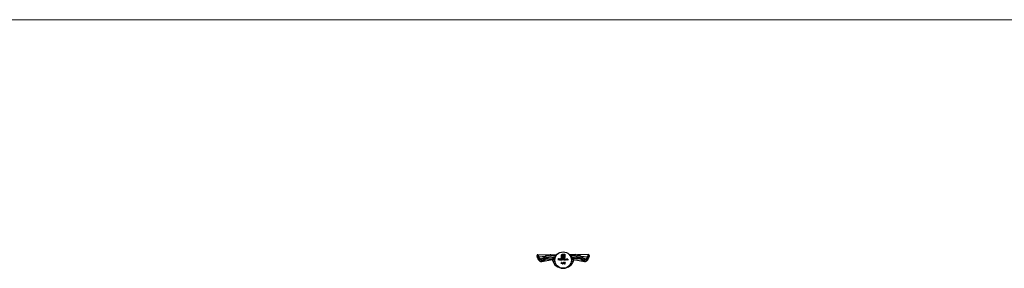
# Model space of a CAD drawing. Units: millimetres. Extents: x 50 to 2920, y 50 to 2050.
# Drawn here: x 768 to 1485, y 1869 to 2050 of the extents above; entities that cross this region are included whole.
import ezdxf

# ---------------------------------------------------------------- set-up
doc = ezdxf.new("R2010")
doc.units = ezdxf.units.MM
doc.header["$LTSCALE"] = 10

msp = doc.modelspace()

# ---------------------------------------------------------------- linework, layer by layer
at = {"color": 7, "linetype": 'Continuous', "lineweight": 18}
msp.add_line((2920, 2050), (50, 2050), dxfattribs=at)
at = {"color": 7, "linetype": 'Continuous', "lineweight": 25}
for p, q in [((1144.51, 1878.16), (1144.51, 1877.26)), ((1145.01, 1878.66), (1153.02, 1878.43)), ((1145.17, 1875.61), (1145.24, 1875.44)), ((1147.63, 1875.71), (1147.77, 1875.74)), ((1148.59, 1874.03), (1147.95, 1873.81)), ((1147.96, 1873.76), (1155.56, 1875)), ((1155.74, 1874.78), (1155.79, 1874.61)), ((1160.08, 1875.73), (1160.6, 1875.73)), ((1160.08, 1874.67), (1160.08, 1875.73)), ((1160.17, 1874.67), (1160.08, 1874.67)), ((1160.17, 1875.62), (1160.17, 1875.3)), ((1160.6, 1875.62), (1160.17, 1875.62)), ((1160.17, 1875.3), (1160.6, 1875.3)), ((1160.17, 1875.19), (1160.17, 1874.67)), ((1160.6, 1875.19), (1160.17, 1875.19)), ((1160.6, 1875.73), (1160.6, 1875.62)), ((1160.6, 1875.3), (1160.6, 1875.19)), ((1161.52, 1875.04), (1160.83, 1875.04)), ((1160.84, 1875.14), (1161.42, 1875.14)), ((1161.39, 1874.92), (1161.48, 1874.87)), ((1161.69, 1875.76), (1161.79, 1875.76)), ((1161.69, 1874.67), (1161.69, 1875.76)), ((1161.79, 1874.67), (1161.69, 1874.67)), ((1161.79, 1875.76), (1161.79, 1874.67)), ((1162.08, 1872.86), (1162.14, 1872.97)), ((1162.24, 1872.86), (1162.08, 1872.86)), ((1162.14, 1872.97), (1162.34, 1872.97)), ((1162.24, 1871.91), (1162.24, 1872.86)), ((1162.25, 1875.87), (1162.25, 1877.95)), ((1163.18, 1875.87), (1162.25, 1875.87)), ((1162.34, 1872.97), (1162.34, 1871.91)), ((1162.5, 1877.95), (1162.5, 1876.12)), ((1162.5, 1876.12), (1162.84, 1876.12)), ((1162.7, 1875.76), (1162.79, 1875.76)), ((1162.7, 1875.3), (1162.7, 1875.76)), ((1162.7, 1874.67), (1162.7, 1874.81)), ((1162.79, 1874.67), (1162.7, 1874.67)), ((1162.79, 1875.76), (1162.79, 1874.67)), ((1162.84, 1876.12), (1162.84, 1877.58)), ((1162.9, 1872.51), (1163.22, 1873)), ((1163.01, 1875.45), (1163.11, 1875.45)), ((1163.01, 1874.67), (1163.01, 1875.45)), ((1163.11, 1874.67), (1163.01, 1874.67)), ((1163.29, 1872.94), (1163.01, 1872.51)), ((1163.11, 1875.45), (1163.11, 1875.31)), ((1163.11, 1875), (1163.11, 1874.67)), ((1163.18, 1877.63), (1163.18, 1877.34)), ((1163.18, 1877.34), (1164.13, 1877.34)), ((1163.18, 1877.02), (1163.18, 1876.12)), ((1164.13, 1877.02), (1163.18, 1877.02)), ((1163.18, 1876.12), (1163.18, 1875.87)), ((1163.18, 1876.12), (1163.18, 1876.12)), ((1163.22, 1873), (1163.29, 1872.94)), ((1163.32, 1879.02), (1164.71, 1879.02)), ((1164.46, 1878.77), (1163.32, 1878.77)), ((1163.41, 1876.12), (1163.63, 1876.12)), ((1163.41, 1875.87), (1163.41, 1876.12)), ((1163.63, 1875.87), (1163.41, 1875.87)), ((1163.54, 1874.67), (1163.54, 1875.07)), ((1163.63, 1874.67), (1163.54, 1874.67)), ((1163.63, 1874.98), (1163.63, 1874.67)), ((1164.13, 1878.16), (1163.7, 1878.16)), ((1163.76, 1878.48), (1164.13, 1878.48)), ((1164.07, 1874.67), (1164.07, 1875.09)), ((1164.16, 1874.67), (1164.07, 1874.67)), ((1164.13, 1878.48), (1164.13, 1878.16)), ((1164.13, 1877.34), (1164.13, 1877.02)), ((1164.16, 1875.09), (1164.16, 1874.67)), ((1164.46, 1876.94), (1164.46, 1878.77)), ((1164.71, 1879.02), (1164.71, 1876.94)), ((1165.07, 1875.45), (1165.17, 1875.45)), ((1165.07, 1875.3), (1165.07, 1875.45)), ((1165.07, 1874.67), (1165.07, 1874.81)), ((1165.17, 1874.67), (1165.07, 1874.67)), ((1165.17, 1875.45), (1165.17, 1874.67)), ((1165.38, 1875.45), (1165.48, 1875.45)), ((1165.38, 1874.67), (1165.38, 1875.45)), ((1165.48, 1874.67), (1165.38, 1874.67)), ((1165.48, 1875.45), (1165.48, 1875.31)), ((1165.48, 1874.95), (1165.48, 1874.67)), ((1165.97, 1874.67), (1165.97, 1875.04)), ((1166.06, 1874.67), (1165.97, 1874.67)), ((1166.06, 1875.07), (1166.06, 1874.67)), ((1166.28, 1875.45), (1166.38, 1875.45)), ((1166.28, 1874.67), (1166.28, 1875.45)), ((1166.38, 1874.67), (1166.28, 1874.67)), ((1166.38, 1875.45), (1166.38, 1875.31)), ((1166.38, 1874.95), (1166.38, 1874.67)), ((1166.86, 1874.67), (1166.86, 1875.04)), ((1166.96, 1874.67), (1166.86, 1874.67)), ((1166.96, 1875.07), (1166.96, 1874.67)), ((1171.22, 1874.61), (1171.29, 1874.82)), ((1171.39, 1875.01), (1179.02, 1873.77)), ((1182, 1878.66), (1173.99, 1878.43)), ((1179.04, 1873.87), (1178.55, 1873.99)), ((1179.02, 1873.77), (1179.05, 1873.76)), ((1182.51, 1877.26), (1182.51, 1878.16)), ((1162.34, 1871.91), (1162.24, 1871.91)), ((1163.7, 1871.94), (1164, 1872.37)), ((1163.78, 1871.88), (1163.7, 1871.94)), ((1164.1, 1872.36), (1163.78, 1871.88)), ((1164.36, 1871.91), (1164.77, 1872.35)), ((1165.08, 1871.91), (1164.36, 1871.91)), ((1164.5, 1872.64), (1164.4, 1872.64)), ((1164.85, 1872.3), (1164.59, 1872.02)), ((1164.59, 1872.02), (1165.08, 1872.02)), ((1165.08, 1872.02), (1165.08, 1871.91))]:
    msp.add_line(p, q, dxfattribs=at)
at = {"color": 8, "linetype": 'Continuous', "lineweight": 25}
for p, q in [((1150.43, 1877.26), (1145.83, 1876.92)), ((1155.75, 1874.73), (1155.73, 1874.8)), ((1181.18, 1876.92), (1176.57, 1877.27))]:
    msp.add_line(p, q, dxfattribs=at)
at = {"color": 7, "linetype": 'Continuous', "lineweight": 25, "flags": 128}
msp.add_lwpolyline([(1181.87, 1875.77), (1181.88, 1875.69), (1181.86, 1875.61)], dxfattribs=at)
at = {"color": 7, "linetype": 'Continuous', "lineweight": 25}
msp.add_circle((1163.51, 1874.67), 6, dxfattribs=at)
for centre, radius, start, end in [((1145.47, 1875.71), 0.332, 169.5538, 198.41191), ((1145.82, 1876.36), 0.566, 88.88, 164.33242), ((1149.9, 1876.71), 0.218, 87.98551, 128.82254), ((1150.76, 1876.06), 0.712, 204.225, 261.90122), ((1163.51, 1876.67), 8, 193.58459, 269.03032), ((1163.51, 1876.67), 8, 270.96968, 346.3784), ((1176.25, 1876.06), 0.712, 278.09878, 335.775), ((1177.11, 1876.7), 0.219, 51.9365, 91.97765), ((1181.19, 1876.36), 0.566, 15.66758, 91.12)]:
    msp.add_arc(centre, radius, start, end, dxfattribs=at)
at = {"color": 8, "linetype": 'Continuous', "lineweight": 25}
for centre, radius, start, end in [((1150, 1876.68), 0.301, 139.30674, 214.1716), ((1177.02, 1876.68), 0.3, 325.74762, 41.36486)]:
    msp.add_arc(centre, radius, start, end, dxfattribs=at)
at = {"color": 7, "linetype": 'Continuous', "lineweight": 25}
for points, knots in [([(1145.01, 1878.66), (1144.87, 1878.66), (1144.75, 1878.61), (1144.56, 1878.42), (1144.51, 1878.29), (1144.51, 1878.16)], [0, 0, 0, 0, 0.5, 0.5, 1, 1, 1, 1]), ([(1145.28, 1876.51), (1145.05, 1877.05), (1144.86, 1877.45), (1144.65, 1877.87), (1144.6, 1877.98), (1144.52, 1878.12), (1144.51, 1878.16), (1144.51, 1878.16)], [0, 0, 0, 0, 0.5, 0.5, 0.75, 0.75, 1, 1, 1, 1]), ([(1144.51, 1877.26), (1144.51, 1877.26), (1144.52, 1877.22), (1144.58, 1877.09), (1144.62, 1877), (1144.79, 1876.62), (1144.95, 1876.25), (1145.14, 1875.77)], [0, 0, 0, 0, 0.25, 0.25, 0.5, 0.5, 1, 1, 1, 1]), ([(1144.66, 1876.91), (1144.63, 1876.93), (1144.56, 1877), (1144.52, 1877.13), (1144.51, 1877.22), (1144.51, 1877.25), (1144.51, 1877.26)], [0, 0, 0, 0, 0.312254, 0.729864, 0.931937, 1, 1, 1, 1]), ([(1145.01, 1878.66), (1145.01, 1878.66), (1145.04, 1878.62), (1145.12, 1878.47), (1145.18, 1878.35), (1145.4, 1877.91), (1145.6, 1877.48), (1145.83, 1876.92)], [0, 0, 0, 0, 0.25, 0.25, 0.5, 0.5, 1, 1, 1, 1]), ([(1145.14, 1875.77), (1145.33, 1875.27), (1145.58, 1874.89), (1146.06, 1874.49), (1146.23, 1874.39), (1146.62, 1874.25), (1146.82, 1874.22), (1147.16, 1874.22), (1147.27, 1874.23), (1147.51, 1874.26), (1147.63, 1874.29), (1148, 1874.39), (1148.25, 1874.49), (1148.65, 1874.68), (1148.78, 1874.76), (1149.05, 1874.92), (1149.18, 1875.01), (1149.58, 1875.3), (1149.85, 1875.52), (1150.11, 1875.77)], [0, 0, 0, 0, 0.25, 0.25, 0.375, 0.375, 0.5, 0.5, 0.5625, 0.5625, 0.625, 0.625, 0.75, 0.75, 0.8125, 0.8125, 0.875, 0.875, 1, 1, 1, 1]), ([(1145.24, 1875.44), (1145.31, 1875.27), (1145.49, 1874.81), (1145.95, 1874.27), (1146.64, 1873.82), (1147.46, 1873.68), (1148.14, 1873.75), (1148.54, 1873.93), (1148.63, 1873.98)], [0, 0, 0, 0, 0.119385, 0.326012, 0.521709, 0.728165, 0.934579, 1, 1, 1, 1]), ([(1149.75, 1876.51), (1149.28, 1876.07), (1148.82, 1875.72), (1148.12, 1875.37), (1147.9, 1875.28), (1147.46, 1875.16), (1147.25, 1875.13), (1146.95, 1875.13), (1146.86, 1875.14), (1146.67, 1875.17), (1146.58, 1875.19), (1146.32, 1875.28), (1146.15, 1875.37), (1145.86, 1875.6), (1145.72, 1875.75), (1145.48, 1876.09), (1145.37, 1876.29), (1145.28, 1876.51)], [0, 0, 0, 0, 0.25, 0.25, 0.375, 0.375, 0.5, 0.5, 0.5625, 0.5625, 0.625, 0.625, 0.75, 0.75, 0.875, 0.875, 1, 1, 1, 1]), ([(1149.75, 1876.89), (1149.53, 1876.68), (1149.04, 1876.2), (1148.28, 1875.77), (1147.84, 1875.68), (1147.63, 1875.64)], [0, 0, 0, 0, 0.29084, 0.657588, 1, 1, 1, 1]), ([(1154.01, 1878.16), (1153.17, 1878.15), (1152.39, 1878.01), (1150.94, 1877.45), (1150.3, 1877.05), (1149.75, 1876.51)], [0, 0, 0, 0, 0.5, 0.5, 1, 1, 1, 1]), ([(1149.91, 1876.92), (1150.48, 1877.48), (1151.12, 1877.91), (1152.6, 1878.5), (1153.4, 1878.65), (1154.26, 1878.66)], [0, 0, 0, 0, 0.5, 0.5, 1, 1, 1, 1]), ([(1150.11, 1875.77), (1150.63, 1876.25), (1151.21, 1876.62), (1152.54, 1877.12), (1153.25, 1877.25), (1154.01, 1877.26)], [0, 0, 0, 0, 0.5, 0.5, 1, 1, 1, 1]), ([(1154.25, 1876.76), (1153.55, 1876.75), (1152.89, 1876.63), (1151.67, 1876.15), (1151.13, 1875.81), (1150.66, 1875.35)], [0, 0, 0, 0, 0.5, 0.5, 1, 1, 1, 1]), ([(1154.26, 1878.66), (1154.19, 1878.66), (1154.13, 1878.61), (1154.03, 1878.42), (1154.01, 1878.29), (1154.01, 1878.16)], [0, 0, 0, 0, 0.5, 0.5, 1, 1, 1, 1]), ([(1154.25, 1876.76), (1154.19, 1876.76), (1154.12, 1876.82), (1154.03, 1877), (1154.01, 1877.13), (1154.01, 1877.26)], [0, 0, 0, 0, 0.5, 0.5, 1, 1, 1, 1]), ([(1157.7, 1875.7), (1157.22, 1875.98), (1156.09, 1876.62), (1154.92, 1876.71), (1154.25, 1876.76)], [0, 0, 0, 0, 0.435767, 1, 1, 1, 1]), ([(1154.26, 1878.66), (1155.68, 1878.61), (1157.23, 1878.55), (1158.78, 1878.39), (1158.9, 1878.38)], [0, 0, 0, 0, 0.922376, 1, 1, 1, 1]), ([(1155.44, 1874.99), (1155.44, 1874.99), (1155.4, 1874.99), (1155.61, 1874.97), (1155.73, 1874.78), (1155.73, 1874.8), (1155.72, 1874.81)], [0, 0, 0, 0, 0.008343, 0.401618, 0.828851, 1, 1, 1, 1]), ([(1155.74, 1874.78), (1155.73, 1874.8), (1155.72, 1874.83), (1155.73, 1874.8), (1155.73, 1874.78)], [0, 0, 0, 0, 0.432505, 1, 1, 1, 1]), ([(1160.73, 1875.06), (1160.74, 1875.11), (1160.74, 1875.21), (1160.8, 1875.28), (1160.82, 1875.32)], [0, 0, 0, 0, 0.559427, 1, 1, 1, 1]), ([(1161.12, 1874.66), (1161.06, 1874.67), (1160.94, 1874.68), (1160.82, 1874.79), (1160.74, 1874.92), (1160.74, 1875.01), (1160.73, 1875.06)], [0, 0, 0, 0, 0.279885, 0.558859, 0.779462, 1, 1, 1, 1]), ([(1160.82, 1875.32), (1160.87, 1875.36), (1160.95, 1875.45), (1161.07, 1875.46), (1161.12, 1875.46)], [0, 0, 0, 0, 0.558577, 1, 1, 1, 1]), ([(1160.83, 1875.04), (1160.83, 1875), (1160.84, 1874.92), (1160.92, 1874.82), (1161.01, 1874.76), (1161.08, 1874.76), (1161.11, 1874.76)], [0, 0, 0, 0, 0.279963, 0.559359, 0.779525, 1, 1, 1, 1]), ([(1160.93, 1875.29), (1160.9, 1875.27), (1160.86, 1875.22), (1160.84, 1875.16), (1160.84, 1875.14)], [0, 0, 0, 0, 0.558796, 1, 1, 1, 1]), ([(1161.13, 1875.37), (1161.09, 1875.36), (1161.01, 1875.36), (1160.95, 1875.31), (1160.93, 1875.29)], [0, 0, 0, 0, 0.559459, 1, 1, 1, 1]), ([(1161.11, 1874.76), (1161.15, 1874.76), (1161.21, 1874.77), (1161.29, 1874.8), (1161.35, 1874.86), (1161.38, 1874.9), (1161.39, 1874.92)], [0, 0, 0, 0, 0.339465, 0.559626, 0.779498, 1, 1, 1, 1]), ([(1161.12, 1875.46), (1161.19, 1875.45), (1161.31, 1875.44), (1161.4, 1875.35), (1161.43, 1875.31)], [0, 0, 0, 0, 0.558918, 1, 1, 1, 1]), ([(1161.48, 1874.87), (1161.46, 1874.84), (1161.41, 1874.77), (1161.29, 1874.68), (1161.18, 1874.67), (1161.12, 1874.66)], [0, 0, 0, 0, 0.280919, 0.561407, 1, 1, 1, 1]), ([(1161.42, 1875.14), (1161.41, 1875.17), (1161.39, 1875.25), (1161.31, 1875.32), (1161.22, 1875.36), (1161.16, 1875.36), (1161.13, 1875.37)], [0, 0, 0, 0, 0.280138, 0.559194, 0.779597, 1, 1, 1, 1]), ([(1161.43, 1875.31), (1161.46, 1875.26), (1161.51, 1875.18), (1161.52, 1875.08), (1161.52, 1875.04)], [0, 0, 0, 0, 0.558897, 1, 1, 1, 1]), ([(1161.98, 1875.06), (1161.99, 1875.12), (1162, 1875.24), (1162.11, 1875.37), (1162.25, 1875.45), (1162.34, 1875.46), (1162.39, 1875.46)], [0, 0, 0, 0, 0.279413, 0.559191, 0.779548, 1, 1, 1, 1]), ([(1162.38, 1874.66), (1162.32, 1874.67), (1162.2, 1874.68), (1162.07, 1874.79), (1161.99, 1874.92), (1161.98, 1875.02), (1161.98, 1875.06)], [0, 0, 0, 0, 0.279573, 0.559333, 0.779589, 1, 1, 1, 1]), ([(1162.39, 1875.37), (1162.34, 1875.36), (1162.25, 1875.35), (1162.15, 1875.27), (1162.09, 1875.17), (1162.08, 1875.1), (1162.07, 1875.06)], [0, 0, 0, 0, 0.2797673, 0.5592906, 0.7797189, 1, 1, 1, 1]), ([(1162.07, 1875.06), (1162.08, 1875.02), (1162.09, 1874.93), (1162.18, 1874.83), (1162.28, 1874.77), (1162.35, 1874.76), (1162.39, 1874.76)], [0, 0, 0, 0, 0.279429, 0.559146, 0.77957, 1, 1, 1, 1]), ([(1162.25, 1877.95), (1162.25, 1878.01), (1162.26, 1878.11), (1162.28, 1878.21), (1162.3, 1878.25)], [0, 0, 0, 0, 0.559941, 1, 1, 1, 1]), ([(1162.3, 1878.25), (1162.31, 1878.3), (1162.34, 1878.39), (1162.39, 1878.48), (1162.41, 1878.51)], [0, 0, 0, 0, 0.559916, 1, 1, 1, 1]), ([(1162.7, 1874.81), (1162.65, 1874.76), (1162.56, 1874.68), (1162.44, 1874.67), (1162.38, 1874.66)], [0, 0, 0, 0, 0.558763, 1, 1, 1, 1]), ([(1162.39, 1875.46), (1162.46, 1875.45), (1162.58, 1875.43), (1162.66, 1875.34), (1162.7, 1875.3)], [0, 0, 0, 0, 0.558426, 1, 1, 1, 1]), ([(1162.7, 1875.06), (1162.69, 1875.11), (1162.68, 1875.2), (1162.6, 1875.3), (1162.49, 1875.36), (1162.42, 1875.36), (1162.39, 1875.37)], [0, 0, 0, 0, 0.2796603, 0.5592104, 0.7794874, 1, 1, 1, 1]), ([(1162.39, 1874.76), (1162.43, 1874.76), (1162.52, 1874.77), (1162.63, 1874.85), (1162.69, 1874.95), (1162.7, 1875.02), (1162.7, 1875.06)], [0, 0, 0, 0, 0.2798223, 0.5593866, 0.7796027, 1, 1, 1, 1]), ([(1162.41, 1878.51), (1162.47, 1878.6), (1162.58, 1878.74), (1162.73, 1878.84), (1162.79, 1878.88)], [0, 0, 0, 0, 0.559706, 1, 1, 1, 1]), ([(1162.74, 1878.53), (1162.66, 1878.44), (1162.52, 1878.27), (1162.51, 1878.05), (1162.5, 1877.95)], [0, 0, 0, 0, 0.559167, 1, 1, 1, 1]), ([(1163.32, 1878.77), (1163.2, 1878.76), (1162.98, 1878.74), (1162.82, 1878.59), (1162.74, 1878.53)], [0, 0, 0, 0, 0.559164, 1, 1, 1, 1]), ([(1162.79, 1878.88), (1162.89, 1878.93), (1163.06, 1879.01), (1163.24, 1879.02), (1163.32, 1879.02)], [0, 0, 0, 0, 0.559654, 1, 1, 1, 1]), ([(1162.84, 1877.58), (1162.84, 1877.65), (1162.84, 1877.79), (1162.88, 1877.92), (1162.89, 1877.98)], [0, 0, 0, 0, 0.560048, 1, 1, 1, 1]), ([(1162.89, 1877.98), (1162.92, 1878.04), (1162.96, 1878.14), (1163.03, 1878.22), (1163.07, 1878.26)], [0, 0, 0, 0, 0.559975, 1, 1, 1, 1]), ([(1163.07, 1878.26), (1163.12, 1878.3), (1163.2, 1878.37), (1163.31, 1878.41), (1163.35, 1878.43)], [0, 0, 0, 0, 0.559693, 1, 1, 1, 1]), ([(1163.11, 1875.31), (1163.12, 1875.34), (1163.15, 1875.38), (1163.19, 1875.41), (1163.21, 1875.42)], [0, 0, 0, 0, 0.560148, 1, 1, 1, 1]), ([(1163.36, 1875.37), (1163.32, 1875.36), (1163.26, 1875.35), (1163.18, 1875.3), (1163.11, 1875.18), (1163.11, 1875.08), (1163.11, 1875)], [0, 0, 0, 0, 0.186544, 0.37335, 0.56013, 1, 1, 1, 1]), ([(1163.21, 1877.86), (1163.2, 1877.81), (1163.18, 1877.74), (1163.18, 1877.66), (1163.18, 1877.63)], [0, 0, 0, 0, 0.559824, 1, 1, 1, 1]), ([(1163.32, 1878.02), (1163.29, 1878), (1163.25, 1877.94), (1163.23, 1877.88), (1163.21, 1877.86)], [0, 0, 0, 0, 0.559864, 1, 1, 1, 1]), ([(1163.21, 1875.42), (1163.24, 1875.43), (1163.29, 1875.46), (1163.35, 1875.46), (1163.37, 1875.46)], [0, 0, 0, 0, 0.559743, 1, 1, 1, 1]), ([(1163.48, 1878.13), (1163.45, 1878.11), (1163.39, 1878.09), (1163.34, 1878.04), (1163.32, 1878.02)], [0, 0, 0, 0, 0.5599471, 1, 1, 1, 1]), ([(1163.35, 1878.43), (1163.43, 1878.45), (1163.56, 1878.48), (1163.7, 1878.48), (1163.76, 1878.48)], [0, 0, 0, 0, 0.5597791, 1, 1, 1, 1]), ([(1163.54, 1875.07), (1163.54, 1875.14), (1163.55, 1875.22), (1163.49, 1875.31), (1163.44, 1875.36), (1163.39, 1875.36), (1163.36, 1875.37)], [0, 0, 0, 0, 0.500537, 0.625897, 0.751368, 1, 1, 1, 1]), ([(1163.37, 1875.46), (1163.4, 1875.46), (1163.46, 1875.45), (1163.57, 1875.4), (1163.6, 1875.32), (1163.62, 1875.27)], [0, 0, 0, 0, 0.280809, 0.561507, 1, 1, 1, 1]), ([(1163.7, 1878.16), (1163.66, 1878.16), (1163.58, 1878.16), (1163.51, 1878.14), (1163.48, 1878.13)], [0, 0, 0, 0, 0.5600239, 1, 1, 1, 1]), ([(1163.56, 1872.67), (1163.57, 1872.72), (1163.58, 1872.82), (1163.67, 1872.92), (1163.78, 1872.99), (1163.86, 1872.99), (1163.9, 1873)], [0, 0, 0, 0, 0.279538, 0.558851, 0.779452, 1, 1, 1, 1]), ([(1163.62, 1875.27), (1163.64, 1875.3), (1163.67, 1875.36), (1163.76, 1875.44), (1163.85, 1875.45), (1163.9, 1875.46)], [0, 0, 0, 0, 0.281264, 0.562094, 1, 1, 1, 1]), ([(1163.63, 1876.12), (1163.76, 1876.13), (1163.98, 1876.16), (1164.14, 1876.3), (1164.22, 1876.36)], [0, 0, 0, 0, 0.559251, 1, 1, 1, 1]), ([(1163.93, 1875.92), (1163.88, 1875.9), (1163.78, 1875.88), (1163.68, 1875.88), (1163.63, 1875.87)], [0, 0, 0, 0, 0.559906, 1, 1, 1, 1]), ([(1163.89, 1875.37), (1163.86, 1875.36), (1163.82, 1875.36), (1163.76, 1875.33), (1163.71, 1875.29), (1163.63, 1875.18), (1163.63, 1875.07), (1163.63, 1874.98)], [0, 0, 0, 0, 0.125317, 0.250662, 0.376086, 0.501515, 1, 1, 1, 1]), ([(1163.89, 1872.89), (1163.86, 1872.88), (1163.79, 1872.88), (1163.72, 1872.82), (1163.66, 1872.76), (1163.66, 1872.7), (1163.65, 1872.68)], [0, 0, 0, 0, 0.2800921, 0.5600106, 0.7801306, 1, 1, 1, 1]), ([(1163.65, 1872.68), (1163.66, 1872.64), (1163.67, 1872.58), (1163.74, 1872.51), (1163.82, 1872.47), (1163.88, 1872.47), (1163.9, 1872.47)], [0, 0, 0, 0, 0.278473, 0.558424, 0.779098, 1, 1, 1, 1]), ([(1164.07, 1875.09), (1164.07, 1875.16), (1164.07, 1875.24), (1164.02, 1875.32), (1163.97, 1875.36), (1163.92, 1875.36), (1163.89, 1875.37)], [0, 0, 0, 0, 0.499445, 0.624933, 0.750561, 1, 1, 1, 1]), ([(1164.13, 1872.68), (1164.12, 1872.71), (1164.12, 1872.78), (1164.05, 1872.84), (1163.97, 1872.88), (1163.92, 1872.89), (1163.89, 1872.89)], [0, 0, 0, 0, 0.278722, 0.558569, 0.779171, 1, 1, 1, 1]), ([(1163.9, 1875.46), (1163.93, 1875.46), (1164, 1875.45), (1164.08, 1875.4), (1164.16, 1875.28), (1164.16, 1875.17), (1164.16, 1875.09)], [0, 0, 0, 0, 0.186885, 0.373579, 0.560268, 1, 1, 1, 1]), ([(1163.9, 1873), (1163.94, 1872.99), (1164.04, 1872.98), (1164.15, 1872.89), (1164.21, 1872.78), (1164.22, 1872.71), (1164.22, 1872.67)], [0, 0, 0, 0, 0.27973, 0.559163, 0.779612, 1, 1, 1, 1]), ([(1163.9, 1872.47), (1163.93, 1872.47), (1164, 1872.47), (1164.08, 1872.53), (1164.12, 1872.6), (1164.13, 1872.65), (1164.13, 1872.68)], [0, 0, 0, 0, 0.280319, 0.55953, 0.779753, 1, 1, 1, 1]), ([(1164.2, 1876.03), (1164.15, 1876.01), (1164.07, 1875.96), (1163.97, 1875.93), (1163.93, 1875.92)], [0, 0, 0, 0, 0.559893, 1, 1, 1, 1]), ([(1164.57, 1876.42), (1164.51, 1876.33), (1164.41, 1876.18), (1164.26, 1876.08), (1164.2, 1876.03)], [0, 0, 0, 0, 0.559805, 1, 1, 1, 1]), ([(1164.22, 1876.36), (1164.29, 1876.46), (1164.43, 1876.63), (1164.45, 1876.84), (1164.46, 1876.94)], [0, 0, 0, 0, 0.559183, 1, 1, 1, 1]), ([(1164.35, 1875.06), (1164.36, 1875.12), (1164.38, 1875.24), (1164.49, 1875.37), (1164.62, 1875.45), (1164.71, 1875.46), (1164.76, 1875.46)], [0, 0, 0, 0, 0.279413, 0.559191, 0.779548, 1, 1, 1, 1]), ([(1164.76, 1874.66), (1164.7, 1874.67), (1164.58, 1874.68), (1164.45, 1874.79), (1164.37, 1874.92), (1164.36, 1875.02), (1164.35, 1875.06)], [0, 0, 0, 0, 0.279573, 0.559333, 0.779589, 1, 1, 1, 1]), ([(1164.4, 1872.64), (1164.41, 1872.69), (1164.42, 1872.8), (1164.51, 1872.92), (1164.62, 1872.99), (1164.71, 1872.99), (1164.75, 1873)], [0, 0, 0, 0, 0.280029, 0.559515, 0.779668, 1, 1, 1, 1]), ([(1164.76, 1875.37), (1164.72, 1875.36), (1164.63, 1875.35), (1164.52, 1875.27), (1164.46, 1875.17), (1164.45, 1875.1), (1164.45, 1875.06)], [0, 0, 0, 0, 0.2797673, 0.5592906, 0.7797188, 1, 1, 1, 1]), ([(1164.45, 1875.06), (1164.46, 1875.02), (1164.47, 1874.93), (1164.55, 1874.83), (1164.65, 1874.77), (1164.72, 1874.76), (1164.76, 1874.76)], [0, 0, 0, 0, 0.2794286, 0.5591463, 0.7795701, 1, 1, 1, 1]), ([(1164.74, 1872.89), (1164.71, 1872.88), (1164.63, 1872.88), (1164.55, 1872.81), (1164.51, 1872.73), (1164.5, 1872.67), (1164.5, 1872.64)], [0, 0, 0, 0, 0.279699, 0.558847, 0.779176, 1, 1, 1, 1]), ([(1164.71, 1876.94), (1164.7, 1876.84), (1164.69, 1876.65), (1164.6, 1876.49), (1164.57, 1876.42)], [0, 0, 0, 0, 0.559817, 1, 1, 1, 1]), ([(1164.97, 1872.67), (1164.97, 1872.71), (1164.96, 1872.77), (1164.89, 1872.84), (1164.82, 1872.88), (1164.77, 1872.89), (1164.74, 1872.89)], [0, 0, 0, 0, 0.279126, 0.558978, 0.77935, 1, 1, 1, 1]), ([(1164.75, 1873), (1164.79, 1872.99), (1164.89, 1872.98), (1164.99, 1872.9), (1165.06, 1872.79), (1165.06, 1872.72), (1165.07, 1872.68)], [0, 0, 0, 0, 0.27989, 0.559224, 0.779582, 1, 1, 1, 1]), ([(1164.76, 1875.46), (1164.83, 1875.45), (1164.95, 1875.44), (1165.04, 1875.35), (1165.07, 1875.3)], [0, 0, 0, 0, 0.559062, 1, 1, 1, 1]), ([(1165.07, 1875.06), (1165.07, 1875.11), (1165.06, 1875.2), (1164.97, 1875.3), (1164.87, 1875.36), (1164.8, 1875.36), (1164.76, 1875.37)], [0, 0, 0, 0, 0.27966, 0.55921, 0.779487, 1, 1, 1, 1]), ([(1164.76, 1874.76), (1164.81, 1874.76), (1164.9, 1874.77), (1165, 1874.85), (1165.06, 1874.95), (1165.07, 1875.02), (1165.07, 1875.06)], [0, 0, 0, 0, 0.2798223, 0.5593866, 0.7796027, 1, 1, 1, 1]), ([(1165.07, 1874.81), (1165.02, 1874.76), (1164.93, 1874.68), (1164.81, 1874.67), (1164.76, 1874.66)], [0, 0, 0, 0, 0.558763, 1, 1, 1, 1]), ([(1165.07, 1872.68), (1165.06, 1872.63), (1165.05, 1872.55), (1164.98, 1872.45), (1164.92, 1872.37), (1164.87, 1872.33), (1164.85, 1872.3)], [0, 0, 0, 0, 0.33837, 0.558748, 0.779361, 1, 1, 1, 1]), ([(1165.48, 1875.31), (1165.53, 1875.36), (1165.61, 1875.44), (1165.72, 1875.46), (1165.77, 1875.46)], [0, 0, 0, 0, 0.559141, 1, 1, 1, 1]), ([(1165.49, 1875.16), (1165.49, 1875.12), (1165.48, 1875.05), (1165.48, 1874.98), (1165.48, 1874.95)], [0, 0, 0, 0, 0.559658, 1, 1, 1, 1]), ([(1165.76, 1875.37), (1165.72, 1875.36), (1165.66, 1875.36), (1165.58, 1875.3), (1165.52, 1875.24), (1165.5, 1875.19), (1165.49, 1875.16)], [0, 0, 0, 0, 0.279552, 0.559373, 0.779702, 1, 1, 1, 1]), ([(1165.96, 1875.21), (1165.95, 1875.24), (1165.93, 1875.29), (1165.87, 1875.36), (1165.8, 1875.36), (1165.76, 1875.37)], [0, 0, 0, 0, 0.281192, 0.561331, 1, 1, 1, 1]), ([(1165.77, 1875.46), (1165.81, 1875.46), (1165.88, 1875.45), (1165.97, 1875.4), (1166.06, 1875.27), (1166.06, 1875.15), (1166.06, 1875.07)], [0, 0, 0, 0, 0.187021, 0.373891, 0.56061, 1, 1, 1, 1]), ([(1165.97, 1875.04), (1165.97, 1875.07), (1165.97, 1875.13), (1165.96, 1875.19), (1165.96, 1875.21)], [0, 0, 0, 0, 0.560255, 1, 1, 1, 1]), ([(1166.38, 1875.31), (1166.42, 1875.36), (1166.5, 1875.44), (1166.62, 1875.46), (1166.67, 1875.46)], [0, 0, 0, 0, 0.559141, 1, 1, 1, 1]), ([(1166.39, 1875.16), (1166.38, 1875.12), (1166.38, 1875.05), (1166.38, 1874.98), (1166.38, 1874.95)], [0, 0, 0, 0, 0.559658, 1, 1, 1, 1]), ([(1166.65, 1875.37), (1166.62, 1875.36), (1166.55, 1875.36), (1166.47, 1875.3), (1166.42, 1875.24), (1166.4, 1875.19), (1166.39, 1875.16)], [0, 0, 0, 0, 0.279553, 0.559373, 0.779703, 1, 1, 1, 1]), ([(1166.85, 1875.21), (1166.85, 1875.24), (1166.83, 1875.29), (1166.76, 1875.36), (1166.69, 1875.36), (1166.65, 1875.37)], [0, 0, 0, 0, 0.281193, 0.56133, 1, 1, 1, 1]), ([(1166.67, 1875.46), (1166.7, 1875.46), (1166.77, 1875.45), (1166.86, 1875.4), (1166.96, 1875.27), (1166.96, 1875.15), (1166.96, 1875.07)], [0, 0, 0, 0, 0.187021, 0.373891, 0.56061, 1, 1, 1, 1]), ([(1166.86, 1875.04), (1166.86, 1875.07), (1166.86, 1875.13), (1166.86, 1875.19), (1166.85, 1875.21)], [0, 0, 0, 0, 0.5602547, 1, 1, 1, 1]), ([(1172.75, 1878.66), (1171.33, 1878.61), (1169.77, 1878.55), (1168.21, 1878.39), (1168.08, 1878.38)], [0, 0, 0, 0, 0.914503, 1, 1, 1, 1]), ([(1168.78, 1877.53), (1169.24, 1877.78), (1170.52, 1878.51), (1171.88, 1878.6), (1172.75, 1878.66)], [0, 0, 0, 0, 0.353778, 1, 1, 1, 1]), ([(1172.76, 1876.76), (1172.06, 1876.71), (1170.88, 1876.61), (1169.76, 1875.97), (1169.3, 1875.7)], [0, 0, 0, 0, 0.592364, 1, 1, 1, 1]), ([(1172.75, 1878.66), (1172.82, 1878.66), (1172.89, 1878.61), (1172.98, 1878.42), (1173.01, 1878.29), (1173.01, 1878.16)], [0, 0, 0, 0, 0.5, 0.5, 1, 1, 1, 1]), ([(1172.75, 1878.66), (1173.18, 1878.66), (1173.6, 1878.62), (1174.39, 1878.47), (1174.78, 1878.35), (1175.89, 1877.91), (1176.53, 1877.48), (1177.1, 1876.92)], [0, 0, 0, 0, 0.25, 0.25, 0.5, 0.5, 1, 1, 1, 1]), ([(1172.76, 1876.76), (1172.82, 1876.76), (1172.89, 1876.82), (1172.98, 1877), (1173.01, 1877.13), (1173.01, 1877.26)], [0, 0, 0, 0, 0.5, 0.5, 1, 1, 1, 1]), ([(1176.35, 1875.35), (1175.88, 1875.81), (1175.34, 1876.15), (1174.43, 1876.51), (1174.11, 1876.6), (1173.45, 1876.72), (1173.11, 1876.76), (1172.76, 1876.76)], [0, 0, 0, 0, 0.5, 0.5, 0.75, 0.75, 1, 1, 1, 1]), ([(1177.26, 1876.51), (1176.71, 1877.05), (1176.08, 1877.45), (1174.99, 1877.87), (1174.61, 1877.98), (1173.83, 1878.12), (1173.43, 1878.16), (1173.01, 1878.16)], [0, 0, 0, 0, 0.5, 0.5, 0.75, 0.75, 1, 1, 1, 1]), ([(1173.01, 1877.26), (1173.38, 1877.26), (1173.75, 1877.22), (1174.46, 1877.09), (1174.81, 1877), (1175.8, 1876.62), (1176.38, 1876.25), (1176.9, 1875.77)], [0, 0, 0, 0, 0.25, 0.25, 0.5, 0.5, 1, 1, 1, 1]), ([(1176.9, 1875.77), (1177.43, 1875.27), (1177.97, 1874.89), (1178.75, 1874.49), (1179.01, 1874.39), (1179.5, 1874.25), (1179.73, 1874.22), (1180.07, 1874.22), (1180.18, 1874.23), (1180.39, 1874.26), (1180.49, 1874.29), (1180.77, 1874.39), (1180.95, 1874.49), (1181.19, 1874.68), (1181.27, 1874.76), (1181.41, 1874.92), (1181.48, 1875.01), (1181.67, 1875.3), (1181.78, 1875.52), (1181.87, 1875.77)], [0, 0, 0, 0, 0.25, 0.25, 0.375, 0.375, 0.5, 0.5, 0.5625, 0.5625, 0.625, 0.625, 0.75, 0.75, 0.8125, 0.8125, 0.875, 0.875, 1, 1, 1, 1]), ([(1179.28, 1875.67), (1179.22, 1875.67), (1178.97, 1875.69), (1178.37, 1875.98), (1177.72, 1876.39), (1177.36, 1876.78), (1177.26, 1876.89)], [0, 0, 0, 0, 0.112792, 0.486382, 0.859358, 1, 1, 1, 1]), ([(1181.73, 1876.51), (1181.54, 1876.07), (1181.31, 1875.72), (1180.86, 1875.37), (1180.7, 1875.28), (1180.35, 1875.16), (1180.16, 1875.13), (1179.86, 1875.13), (1179.76, 1875.14), (1179.55, 1875.17), (1179.44, 1875.19), (1179.12, 1875.28), (1178.89, 1875.37), (1178.43, 1875.6), (1178.2, 1875.75), (1177.73, 1876.09), (1177.5, 1876.29), (1177.26, 1876.51)], [0, 0, 0, 0, 0.25, 0.25, 0.375, 0.375, 0.5, 0.5, 0.5625, 0.5625, 0.625, 0.625, 0.75, 0.75, 0.875, 0.875, 1, 1, 1, 1]), ([(1178.51, 1873.94), (1178.69, 1873.87), (1179.17, 1873.69), (1179.92, 1873.71), (1180.71, 1873.98), (1181.33, 1874.56), (1181.69, 1875.12), (1181.82, 1875.54), (1181.85, 1875.64)], [0, 0, 0, 0, 0.123213, 0.318582, 0.527705, 0.729772, 0.93507, 1, 1, 1, 1]), ([(1181.18, 1876.92), (1181.41, 1877.48), (1181.61, 1877.91), (1181.91, 1878.5), (1181.99, 1878.65), (1182, 1878.66)], [0, 0, 0, 0, 0.5, 0.5, 1, 1, 1, 1]), ([(1182.51, 1878.16), (1182.51, 1878.15), (1182.43, 1878.01), (1182.16, 1877.45), (1181.96, 1877.05), (1181.73, 1876.51)], [0, 0, 0, 0, 0.5, 0.5, 1, 1, 1, 1]), ([(1181.87, 1875.77), (1182.06, 1876.25), (1182.22, 1876.62), (1182.45, 1877.12), (1182.51, 1877.25), (1182.51, 1877.26)], [0, 0, 0, 0, 0.5, 0.5, 1, 1, 1, 1]), ([(1182, 1878.66), (1182.14, 1878.66), (1182.27, 1878.61), (1182.45, 1878.42), (1182.51, 1878.29), (1182.51, 1878.16)], [0, 0, 0, 0, 0.5, 0.5, 1, 1, 1, 1]), ([(1182.51, 1877.26), (1182.51, 1877.25), (1182.5, 1877.22), (1182.49, 1877.13), (1182.45, 1877.01), (1182.38, 1876.94), (1182.35, 1876.91)], [0, 0, 0, 0, 0.068269, 0.2709542, 0.6898286, 1, 1, 1, 1]), ([(1162.79, 1872.21), (1162.79, 1872.24), (1162.8, 1872.31), (1162.83, 1872.39), (1162.87, 1872.45), (1162.89, 1872.49), (1162.9, 1872.51)], [0, 0, 0, 0, 0.3393742, 0.5594856, 0.7797311, 1, 1, 1, 1]), ([(1163.11, 1871.88), (1163.06, 1871.89), (1162.97, 1871.9), (1162.86, 1871.99), (1162.8, 1872.09), (1162.79, 1872.17), (1162.79, 1872.21)], [0, 0, 0, 0, 0.27967, 0.559085, 0.779558, 1, 1, 1, 1]), ([(1163.1, 1872.41), (1163.07, 1872.41), (1163.01, 1872.4), (1162.93, 1872.35), (1162.89, 1872.28), (1162.88, 1872.23), (1162.88, 1872.2)], [0, 0, 0, 0, 0.280128, 0.559515, 0.779719, 1, 1, 1, 1]), ([(1162.88, 1872.2), (1162.89, 1872.17), (1162.9, 1872.1), (1162.96, 1872.04), (1163.04, 1872), (1163.09, 1871.99), (1163.11, 1871.99)], [0, 0, 0, 0, 0.279059, 0.55882, 0.779303, 1, 1, 1, 1]), ([(1163.01, 1872.51), (1163.03, 1872.51), (1163.07, 1872.52), (1163.11, 1872.52), (1163.12, 1872.52)], [0, 0, 0, 0, 0.55991, 1, 1, 1, 1]), ([(1163.34, 1872.2), (1163.34, 1872.24), (1163.33, 1872.3), (1163.26, 1872.37), (1163.18, 1872.41), (1163.13, 1872.41), (1163.1, 1872.41)], [0, 0, 0, 0, 0.2787542, 0.5586051, 0.7791474, 1, 1, 1, 1]), ([(1163.44, 1872.21), (1163.43, 1872.16), (1163.42, 1872.06), (1163.33, 1871.96), (1163.22, 1871.89), (1163.15, 1871.89), (1163.11, 1871.88)], [0, 0, 0, 0, 0.279631, 0.55896, 0.779478, 1, 1, 1, 1]), ([(1163.11, 1871.99), (1163.14, 1872), (1163.21, 1872), (1163.29, 1872.06), (1163.33, 1872.13), (1163.34, 1872.18), (1163.34, 1872.2)], [0, 0, 0, 0, 0.280018, 0.559853, 0.779987, 1, 1, 1, 1]), ([(1163.12, 1872.52), (1163.17, 1872.52), (1163.26, 1872.51), (1163.37, 1872.42), (1163.43, 1872.32), (1163.43, 1872.24), (1163.44, 1872.21)], [0, 0, 0, 0, 0.279638, 0.559326, 0.779527, 1, 1, 1, 1]), ([(1163.88, 1872.36), (1163.84, 1872.36), (1163.74, 1872.37), (1163.64, 1872.46), (1163.57, 1872.56), (1163.56, 1872.63), (1163.56, 1872.67)], [0, 0, 0, 0, 0.279814, 0.559489, 0.779635, 1, 1, 1, 1]), ([(1164, 1872.37), (1163.97, 1872.36), (1163.94, 1872.36), (1163.9, 1872.36), (1163.88, 1872.36)], [0, 0, 0, 0, 0.559944, 1, 1, 1, 1]), ([(1164.22, 1872.67), (1164.22, 1872.63), (1164.21, 1872.57), (1164.18, 1872.49), (1164.14, 1872.42), (1164.12, 1872.38), (1164.1, 1872.36)], [0, 0, 0, 0, 0.339295, 0.5594254, 0.7796948, 1, 1, 1, 1]), ([(1164.77, 1872.35), (1164.8, 1872.38), (1164.85, 1872.43), (1164.92, 1872.51), (1164.96, 1872.59), (1164.97, 1872.64), (1164.97, 1872.67)], [0, 0, 0, 0, 0.340542, 0.56085, 0.780599, 1, 1, 1, 1])]:
    msp.add_open_spline(points, degree=3, knots=knots, dxfattribs=at)
at = {"color": 8, "linetype": 'Continuous', "lineweight": 25}
for points, knots in [([(1145.83, 1876.92), (1145.99, 1876.62), (1146.34, 1875.95), (1146.98, 1875.53), (1147.51, 1875.68), (1147.63, 1875.71)], [0, 0, 0, 0, 0.38842, 0.857147, 1, 1, 1, 1]), ([(1150.66, 1875.35), (1150.18, 1874.91), (1149.46, 1874.26), (1148.8, 1874.09), (1148.59, 1874.03)], [0, 0, 0, 0, 0.676492, 1, 1, 1, 1]), ([(1158.02, 1877.01), (1157.5, 1877.29), (1156.19, 1878.01), (1154.83, 1878.11), (1154.01, 1878.16)], [0, 0, 0, 0, 0.396235, 1, 1, 1, 1]), ([(1154.01, 1877.26), (1154.73, 1877.21), (1156.02, 1877.12), (1157.25, 1876.43), (1157.79, 1876.13)], [0, 0, 0, 0, 0.564707, 1, 1, 1, 1]), ([(1154.26, 1878.66), (1155.11, 1878.6), (1156.5, 1878.51), (1157.81, 1877.77), (1158.32, 1877.48)], [0, 0, 0, 0, 0.612466, 1, 1, 1, 1]), ([(1155.56, 1875), (1155.57, 1875), (1155.9, 1874.96), (1156.64, 1875.33), (1157.35, 1875.75), (1157.56, 1875.88)], [0, 0, 0, 0, 0.006295, 0.707609, 1, 1, 1, 1]), ([(1157.66, 1873.85), (1157.58, 1873.82), (1157.05, 1873.6), (1156.31, 1873.78), (1155.96, 1874.34), (1155.79, 1874.61)], [0, 0, 0, 0, 0.083645, 0.542082, 1, 1, 1, 1]), ([(1173.01, 1878.16), (1172.16, 1878.1), (1170.77, 1878), (1169.45, 1877.27), (1168.95, 1876.99)], [0, 0, 0, 0, 0.615242, 1, 1, 1, 1]), ([(1169.21, 1876.13), (1169.71, 1876.41), (1170.94, 1877.11), (1172.24, 1877.2), (1173.01, 1877.26)], [0, 0, 0, 0, 0.40894, 1, 1, 1, 1]), ([(1171.22, 1874.61), (1171.17, 1874.49), (1170.97, 1874.06), (1170.39, 1873.64), (1169.66, 1873.79), (1169.33, 1873.86)], [0, 0, 0, 0, 0.183927, 0.630326, 1, 1, 1, 1]), ([(1169.45, 1875.88), (1169.98, 1875.55), (1170.73, 1875.1), (1171.25, 1875.08), (1171.4, 1875.08)], [0, 0, 0, 0, 0.720975, 1, 1, 1, 1]), ([(1178.55, 1873.99), (1178.38, 1874.01), (1177.7, 1874.13), (1176.94, 1874.82), (1176.35, 1875.35)], [0, 0, 0, 0, 0.237791, 1, 1, 1, 1]), ([(1179.29, 1875.68), (1179.33, 1875.66), (1179.82, 1875.48), (1180.55, 1875.81), (1180.97, 1876.55), (1181.18, 1876.92)], [0, 0, 0, 0, 0.050024, 0.525288, 1, 1, 1, 1])]:
    msp.add_open_spline(points, degree=3, knots=knots, dxfattribs=at)
at = {"color": 7, "linetype": 'Continuous', "lineweight": 25}
for points in [[(1150.66, 1875.35), (1152.98, 1875.52), (1155.28, 1875.69), (1157.56, 1875.88)], [(1176.35, 1875.35), (1174.04, 1875.52), (1171.73, 1875.69), (1169.45, 1875.88)], [(1171.28, 1874.8), (1171.27, 1874.74), (1171.25, 1874.68), (1171.22, 1874.61)]]:
    msp.add_open_spline(points, degree=3, dxfattribs=at)

doc.saveas('drawing.dxf')
